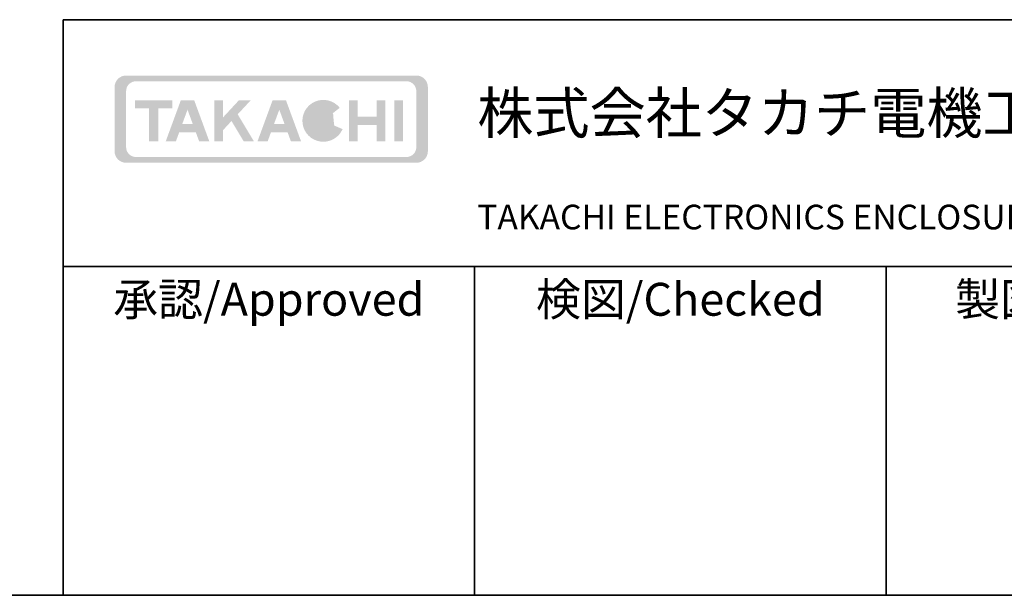
# Model space of a CAD drawing. Units: millimetres. Extents: x 10 to 6772, y 5 to 1410.
# Drawn here: x 1317 to 1616, y 5 to 180 of the extents above; entities that cross this region are included whole.
import ezdxf
from ezdxf.enums import TextEntityAlignment as Align

# ---------------------------------------------------------------- set-up
doc = ezdxf.new("R2010")
doc.units = ezdxf.units.MM
doc.header["$LTSCALE"] = 0.666667
doc.layers.add('Border (ISO)', color=7, linetype='Continuous', lineweight=35)
doc.layers.add('Title (ISO)', color=7, linetype='Continuous', lineweight=35)
doc.layers.add('Hatch (ISO)', color=1, linetype='Continuous', lineweight=18, true_color=0xff0000)
doc.styles.add('Note Text (TK)', font='MS PGothic.ttf')
doc.styles.add('文字スタイル67', font='arial.ttf')

# ---------------------------------------------------------------- blocks, each defined once
blk = doc.blocks.new('図面枠 tk図枠')
at = {"layer": 'Border (ISO)'}
blk.add_line((14.5, 8), (405.5, 8), dxfattribs=at)
blk = doc.blocks.new('表題欄 tk表題欄')
at = {"layer": 'Hatch (ISO)'}
h = blk.add_hatch(color=256, dxfattribs=at)
edge = h.paths.add_edge_path(flags=0)
edge.add_arc((95.575, 236.299), 0.596, 270, 360)
edge.add_line((96.171, 236.299), (96.171, 239.711))
edge.add_arc((95.575, 239.711), 0.596, 0, 90)
edge.add_line((95.575, 240.307), (79.137, 240.307))
edge.add_arc((79.137, 239.711), 0.596, 90, 180)
edge.add_line((78.541, 239.711), (78.541, 236.299))
edge.add_arc((79.137, 236.299), 0.596, 180, 270)
edge.add_line((79.137, 235.703), (95.575, 235.703))
edge = h.paths.add_edge_path()
edge.add_line((77.839, 239.956), (77.839, 236.054))
edge.add_arc((78.541, 236.054), 0.702, 180, 270)
edge.add_line((78.541, 235.352), (96.171, 235.352))
edge.add_arc((96.171, 236.054), 0.702, 270, 360)
edge.add_line((96.873, 236.054), (96.873, 239.956))
edge.add_arc((96.171, 239.956), 0.702, 0, 90)
edge.add_line((96.171, 240.658), (78.541, 240.658))
edge.add_arc((78.541, 239.956), 0.702, 90, 180)
for points in [[(79.072, 239.148), (79.072, 238.658), (79.921, 238.658), (79.921, 236.658), (80.508, 236.658), (80.508, 238.658), (81.357, 238.658), (81.357, 239.148)], [(85.684, 236.658), (84.943, 237.892), (84.418, 237.325), (84.418, 236.658), (83.896, 236.658), (83.896, 239.148), (84.418, 239.148), (84.418, 238.099), (85.389, 239.148), (86.107, 239.148), (85.319, 238.297), (86.303, 236.658)], [(92.091, 239.148), (92.091, 236.658), (92.61, 236.658), (92.61, 237.658), (93.769, 237.658), (93.769, 236.658), (94.287, 236.658), (94.287, 239.148), (93.769, 239.148), (93.769, 238.148), (92.61, 238.148), (92.61, 239.148)], [(94.842, 239.148), (94.842, 236.658), (95.364, 236.658), (95.364, 239.148)]]:
    blk.add_hatch(color=256, dxfattribs=at).paths.add_polyline_path(points)
h = blk.add_hatch(color=256, dxfattribs=at)
h.paths.add_polyline_path([(82.59, 237.711), (81.952, 237.711), (82.271, 238.579)], flags=0)
h.paths.add_polyline_path([(82.779, 237.197), (81.764, 237.197), (81.566, 236.658), (80.949, 236.658), (81.863, 239.148), (82.679, 239.148), (83.594, 236.658), (82.977, 236.658)])
h = blk.add_hatch(color=256, dxfattribs=at)
h.paths.add_polyline_path([(87.527, 237.711), (88.165, 237.711), (87.846, 238.579)], flags=0)
h.paths.add_polyline_path([(87.14, 236.658), (87.338, 237.197), (88.354, 237.197), (88.551, 236.658), (89.168, 236.658), (88.254, 239.148), (87.438, 239.148), (86.524, 236.658)])
h = blk.add_hatch(color=256, dxfattribs=at)
edge = h.paths.add_edge_path()
edge.add_arc((90.523, 237.903), 1.273, 38.55054, 336.58202)
edge.add_line((91.691, 237.397), (91.173, 237.622))
edge.add_ellipse((90.523, 237.903), major_axis=(0, -0.8), ratio=0.867347, start_angle=124.65102, end_angle=429.41092, ccw=False)
edge.add_line((91.094, 238.358), (91.519, 238.696))
at = {"layer": 'Title (ISO)'}
for p, q in [((74.709, 244.053), (255.709, 244.053)), ((74.709, 209.053), (74.709, 244.053)), ((74.709, 229.053), (230.709, 229.053)), ((99.709, 229.053), (99.709, 209.053)), ((124.709, 229.053), (124.709, 209.053)), ((255.709, 209.053), (74.709, 209.053))]:
    blk.add_line(p, q, dxfattribs=at)
at = {"layer": 'Title (ISO)', "color": 7, "attachment_point": 4, "line_spacing_factor": 1.5, "style": 'Note Text (TK)'}
for s, insert, char_height in [('株式会社タカチ電機工業', (99.873, 238.053), 2.5), ('\\fArial|b0|i0;{\\H1.4986;TAKACHI ELECTRONICS ENCLOSURE CO., LTD.}', (99.873, 232.053), 1.4986)]:
    blk.add_mtext(s, dxfattribs=dict(at, insert=insert, char_height=char_height))
at = {"layer": 'Title (ISO)', "color": 1, "true_color": 0xff0000, "char_height": 2, "attachment_point": 5, "line_spacing_factor": 1.5, "style": 'Note Text (TK)'}
for s, insert in [('\\fＭＳ Ｐゴシック|b0|i0;{\\H2.0000;承認/Approved}', (87.209, 227.053)), ('\\fＭＳ Ｐゴシック|b0|i0;{\\H2.0000;検図/Checked}', (112.209, 227.053)), ('\\fＭＳ Ｐゴシック|b0|i0;{\\H2.0000;製図/Created}', (137.209, 227.053))]:
    blk.add_mtext(s, dxfattribs=dict(at, insert=insert))
at = {"layer": 'Title (ISO)', "color": 7}
for tag, p, height, style in [('<品名>_001', (157.538, 235.668), 2.5, 'Note Text (TK)'), ('<Title>_001', (157.709, 230.552), 2, '文字スタイル67'), ('<総ページ数>_001', (246.8, 211.303), 2.5, 'Note Text (TK)'), ('作成日_001', (175.582, 211.281), 2.5, 'Note Text (TK)'), ('<ページ_No.>_001', (237.949, 211.303), 2.5, 'Note Text (TK)')]:
    blk.add_attdef(tag, p, '', height=height, dxfattribs=dict(at, style=style))
at = {"layer": 'Title (ISO)', "color": 7, "style": 'Note Text (TK)'}
blk.add_attdef('<尺度>', text='', height=2.5, dxfattribs=at).set_placement((243.209, 223.553), align=Align.MIDDLE_CENTER)

msp = doc.modelspace()

# ---------------------------------------------------------------- block references
at = {"xscale": 5, "yscale": 5, "zscale": 5}
for name, p in [('図面枠 tk図枠', (207.8333, -34.6667)), ('表題欄 tk表題欄', (956.7892, -1039.9304))]:
    msp.add_blockref(name, p, dxfattribs=at)

doc.saveas('drawing.dxf')
